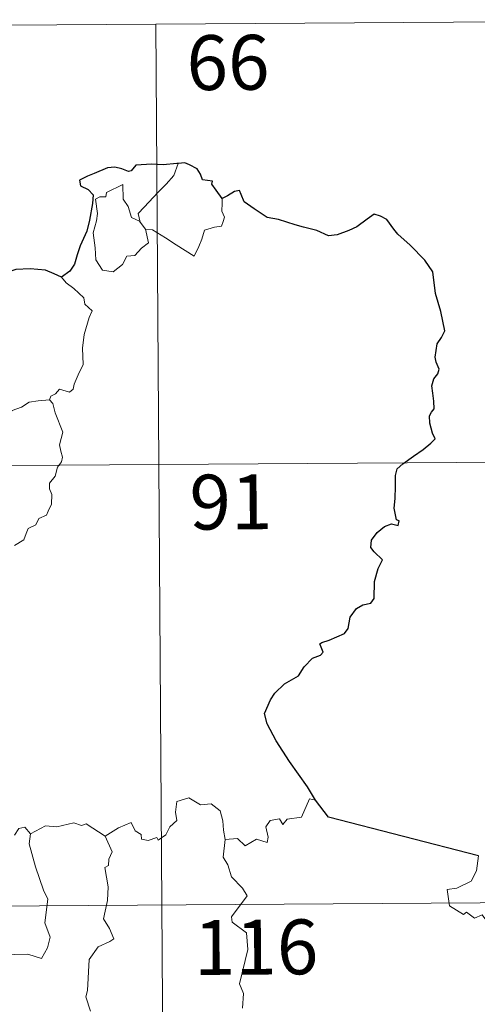
# Model space of a CAD drawing. Units: metres. Extents: x 545342 to 549817, y 4702741 to 4705741.
# Drawn here: x 545857 to 545920, y 4704904 to 4705039 of the extents above; entities that cross this region are included whole.
import ezdxf
from ezdxf.enums import TextEntityAlignment as Align

# ---------------------------------------------------------------- set-up
doc = ezdxf.new("R2010")
doc.units = ezdxf.units.M
doc.header["$MEASUREMENT"] = 0
doc.layers.add('Level 63', color=7, linetype='Continuous', lineweight=0)
doc.styles.add('Arial', font='ARIAL.TTF', dxfattribs={"height": 0.2})

msp = doc.modelspace()

# ---------------------------------------------------------------- linework, layer by layer
at = {"layer": 'Level 63', "linetype": 'Continuous', "lineweight": 0}
for points in [[(545699.06, 4705037.13, -0.74), (545963.9, 4705038.94, -0.74)], [(545875.62, 4705038.34, -0.74), (545877.26, 4704797.41, -0.74)], [(545873.47, 4705011.27, -0.74), (545873.2, 4705012.45, -0.74), (545874.04, 4705013.32, -0.74), (545875.92, 4705015.37, -0.74), (545877.02, 4705016.43, -0.74), (545878.07, 4705017.65, -0.74), (545878.7, 4705019.29, -0.74)], [(545874.21, 4705010.3, -0.74), (545874.62, 4705008.43, -0.74), (545873.66, 4705007.7, -0.74), (545872.77, 4705006.7, -0.74), (545871.67, 4705006.59, -0.74), (545871.06, 4705005.45, -0.74), (545869.79, 4705004.45, -0.74), (545868.34, 4705004.68, -0.74), (545867.39, 4705006.09, -0.74), (545867.3, 4705007.74, -0.74), (545867.05, 4705009.81, -0.74), (545867.49, 4705011.44, -0.74), (545867.65, 4705012.44, -0.74), (545867.38, 4705014.41, -0.74), (545867.94, 4705014.72, -0.74), (545868.8, 4705014.7, -0.74), (545868.87, 4705015.29, -0.74), (545871.1, 4705016.42, -0.74), (545871.16, 4705014.41, -0.74), (545871.83, 4705013.39, -0.74), (545872.28, 4705011.89, -0.74)], [(545884.69, 4705014.49, -0.74), (545884.71, 4705013.83, -0.74), (545884.64, 4705012.77, -0.74), (545885, 4705011.93, -0.74), (545884.82, 4705011.34, -0.74), (545884.62, 4705010.69, -0.74), (545883.63, 4705010.58, -0.74), (545882.29, 4705010.15, -0.74), (545881.93, 4705008.91, -0.74), (545881.52, 4705007.92, -0.74), (545880.87, 4705006.62, -0.74)], [(545872.28, 4705011.89, -0.74), (545873.37, 4705011.4, -0.74), (545873.47, 4705011.27, -0.74)], [(545873.47, 4705011.27, -0.74), (545874.21, 4705010.3, -0.74)], [(545880.87, 4705006.62, -0.74), (545878.4, 4705008.14, -0.74), (545876.94, 4705009.12, -0.74), (545875.15, 4705010.2, -0.74), (545874.21, 4705010.3, -0.74)], [(545862.71, 4705003.71, -0.74), (545863.34, 4705002.93, -0.74), (545864.41, 4705002.19, -0.74), (545865.75, 4705000.89, -0.74), (545865.9, 4705000.02, -0.74), (545866.92, 4704999.13, -0.74), (545866.52, 4704998.21, -0.74), (545865.82, 4704995.9, -0.74), (545865.59, 4704994.03, -0.74), (545865.67, 4704991.76, -0.74), (545865, 4704990.35, -0.74), (545864.45, 4704989.09, -0.74), (545864.33, 4704988.43, -0.74), (545863.79, 4704987.99, -0.74), (545862.46, 4704988.42, -0.74), (545861.87, 4704987.78, -0.74), (545861.25, 4704987.47, -0.74), (545861.09, 4704986.93, -0.74)], [(545854.37, 4704983.54, -0.74), (545855.11, 4704984.57, -0.74), (545855.96, 4704985.48, -0.74), (545857.22, 4704985.96, -0.74), (545858.28, 4704986.61, -0.74), (545859.54, 4704986.8, -0.74), (545861.09, 4704986.93, -0.74)], [(545861.09, 4704986.93, -0.74), (545861.52, 4704986.44, -0.74), (545861.84, 4704985.17, -0.74), (545862.88, 4704982.54, -0.74), (545862.43, 4704980.81, -0.74), (545862.62, 4704979.92, -0.74), (545862.87, 4704979.1, -0.74), (545862.73, 4704978.49, -0.74), (545862.18, 4704977.74, -0.74), (545861.84, 4704976.51, -0.74), (545861.05, 4704975.55, -0.74), (545861.06, 4704974.78, -0.74), (545861.39, 4704974.01, -0.74), (545861.34, 4704972.66, -0.74), (545860.9, 4704971.73, -0.74), (545860.68, 4704971.19, -0.74), (545859.62, 4704970.72, -0.74), (545859.2, 4704969.86, -0.74), (545858.14, 4704969.37, -0.74), (545857.86, 4704968.67, -0.74), (545857.55, 4704967.81, -0.74), (545856.29, 4704967.04, -0.74)], [(545699.47, 4704976.9, -0.74), (546052.59, 4704979.31, -0.74)], [(545868.68, 4704927.28, -0.74), (545870.53, 4704928.43, -0.74), (545872.25, 4704929.14, -0.74), (545872.78, 4704927.99, -0.74), (545873.63, 4704927.5, -0.74), (545873.64, 4704926.87, -0.74), (545874.58, 4704926.67, -0.74), (545875.74, 4704927.07, -0.74), (545875.94, 4704926.72, -0.74), (545876.99, 4704927.45, -0.74), (545877.55, 4704928.56, -0.74), (545878.51, 4704929.42, -0.74), (545878.31, 4704930.55, -0.74), (545878.51, 4704932.01, -0.74), (545880.14, 4704932.51, -0.74), (545881.72, 4704931.54, -0.74), (545883.21, 4704931.71, -0.74), (545884.43, 4704930.73, -0.74), (545884.8, 4704929.37, -0.74), (545884.87, 4704928.1, -0.74), (545885.09, 4704926.8, -0.74)], [(545897.48, 4704932.21, -0.74), (545896.67, 4704932.36, -0.74), (545895.57, 4704929.88, -0.74), (545893.61, 4704929.58, -0.74), (545892.99, 4704928.85, -0.74), (545892.56, 4704929.64, -0.74), (545891.25, 4704929.4, -0.74), (545890.68, 4704928.54, -0.74), (545890.99, 4704927.15, -0.74), (545890.85, 4704926.41, -0.74), (545889.39, 4704926.85, -0.74), (545887.84, 4704925.96, -0.74), (545886.78, 4704926.94, -0.74), (545885.09, 4704926.8, -0.74)], [(545858.47, 4704927.61, -0.74), (545857.71, 4704928.52, -0.74), (545856.86, 4704928.34, -0.74), (545856.29, 4704927.4, -0.74)], [(545868.68, 4704927.28, -0.74), (545866.08, 4704928.95, -0.74), (545865.45, 4704928.72, -0.74), (545864.4, 4704929.11, -0.74), (545862.08, 4704928.53, -0.74), (545860.52, 4704928.69, -0.74), (545858.47, 4704927.61, -0.74)], [(545858.47, 4704927.61, -0.74), (545858.29, 4704926.23, -0.74), (545859.15, 4704923.09, -0.74), (545860.25, 4704919.87, -0.74), (545860.84, 4704918.65, -0.74), (545860.44, 4704915.44, -0.74), (545861.14, 4704913.45, -0.74), (545860.8, 4704911.98, -0.74), (545859.97, 4704910.53, -0.74), (545858.12, 4704911.13, -0.74), (545856.32, 4704911.08, -0.74), (545855.36, 4704911.17, -0.74), (545854.1, 4704909.91, -0.74), (545853.66, 4704908.74, -0.74), (545852.11, 4704906.83, -0.74), (545850.72, 4704905.1, -0.74), (545850.06, 4704904.6, -0.74), (545849.25, 4704905.46, -0.74), (545848.9, 4704906.95, -0.74), (545848.17, 4704908.18, -0.74)], [(545866.66, 4704903.33, -0.74), (545866.05, 4704905.31, -0.74), (545866.28, 4704906.17, -0.74), (545866.5, 4704910.42, -0.74), (545867.72, 4704912.15, -0.74), (545869.34, 4704912.87, -0.74), (545869.87, 4704913.23, -0.74), (545869.26, 4704914.66, -0.74), (545868.46, 4704915.97, -0.74), (545868.99, 4704918.48, -0.74), (545869.1, 4704920.35, -0.74), (545868.65, 4704922.98, -0.74), (545869.14, 4704923.28, -0.74), (545869.19, 4704924.14, -0.74), (545869.65, 4704925.11, -0.74), (545868.68, 4704927.28, -0.74)], [(545885.09, 4704926.8, -0.74), (545884.86, 4704924.41, -0.74), (545885.46, 4704923.36, -0.74), (545885.98, 4704921.71, -0.74), (545887.48, 4704920.15, -0.74), (545888.14, 4704919.13, -0.74), (545885.99, 4704916.23, -0.74), (545886.07, 4704915.5, -0.74), (545888.03, 4704914.07, -0.74), (545888.22, 4704911.79, -0.74), (545887.07, 4704907.07, -0.74), (545887.61, 4704905.75, -0.74), (545887.49, 4704903.73, -0.74)], [(545919.76, 4704924.59, -0.74), (545919.51, 4704922.51, -0.74), (545918.76, 4704921.1, -0.74), (545916.83, 4704920.17, -0.74), (545915.51, 4704919.96, -0.74), (545915.82, 4704917.76, -0.74), (545917.75, 4704916.54, -0.74), (545918.16, 4704916.87, -0.74), (545919.22, 4704916.04, -0.74), (545920.29, 4704916.52, -0.74), (545920.91, 4704915.66, -0.74), (545920.75, 4704913.16, -0.74), (545920.94, 4704911.38, -0.74), (545921.92, 4704909.61, -0.74), (545923.87, 4704908.34, -0.74), (545925.48, 4704907.81, -0.74), (545925.53, 4704905.81, -0.74), (545924.81, 4704904.34, -0.74), (545924.3, 4704903.6, -0.74), (545923.1, 4704903.56, -0.74), (545922.5, 4704902.4, -0.74), (545922.14, 4704901.38, -0.74)], [(545611.59, 4704916.07, -0.74), (546141.28, 4704919.68, -0.74)]]:
    msp.add_polyline3d(points, dxfattribs=at)
at = {"layer": 'Level 63', "linetype": 'Continuous', "lineweight": 30}
for points in [[(545878.7, 4705019.29, -0.74), (545878.5, 4705019.27, -0.74), (545876.63, 4705019.08, -0.74), (545875.06, 4705019.17, -0.74), (545872.87, 4705019.03, -0.74), (545872.26, 4705018.25, -0.74), (545871.88, 4705018.19, -0.74), (545870.96, 4705018.55, -0.74), (545870.02, 4705018.78, -0.74), (545869.01, 4705018.66, -0.74), (545867.2, 4705017.89, -0.74), (545866.26, 4705017.55, -0.74), (545865.16, 4705016.97, -0.74), (545865.33, 4705016.23, -0.74), (545866.35, 4705015.72, -0.74), (545867.05, 4705014.98, -0.74), (545866.95, 4705013.82, -0.74), (545866.55, 4705011.5, -0.74), (545866.16, 4705010.03, -0.74), (545865.28, 4705008.01, -0.74), (545864.86, 4705006.76, -0.74), (545864.5, 4705005.51, -0.74), (545863.86, 4705004.55, -0.74), (545862.71, 4705003.71, -0.74)], [(545884.69, 4705014.49, -0.74), (545883.87, 4705015.61, -0.74), (545883.28, 4705016.43, -0.74), (545883.4, 4705016.86, -0.74), (545882.01, 4705017.03, -0.74), (545881.74, 4705017.82, -0.74), (545881.27, 4705018.55, -0.74), (545880.22, 4705019.09, -0.74), (545879.59, 4705019.34, -0.74), (545878.7, 4705019.29, -0.74)], [(545897.48, 4704932.21, -0.74), (545896.4, 4704934.03, -0.74), (545893.91, 4704937.5, -0.74), (545892.08, 4704940.32, -0.74), (545890.85, 4704942.63, -0.74), (545890.51, 4704944.04, -0.74), (545891.31, 4704945.91, -0.74), (545891.89, 4704946.84, -0.74), (545893.21, 4704948.09, -0.74), (545895.16, 4704949.19, -0.74), (545895.93, 4704950.45, -0.74), (545897.08, 4704951.63, -0.74), (545898.18, 4704952.01, -0.74), (545898.52, 4704952.45, -0.74), (545898.05, 4704953.58, -0.74), (545898.32, 4704953.74, -0.74), (545899.34, 4704954.1, -0.74), (545901.42, 4704954.97, -0.74), (545901.94, 4704955.66, -0.74), (545902.22, 4704957.24, -0.74), (545903.08, 4704958.43, -0.74), (545903.97, 4704958.93, -0.74), (545905.06, 4704959.12, -0.74), (545905.5, 4704959.79, -0.74), (545905.54, 4704962.08, -0.74), (545906.07, 4704963.87, -0.74), (545906.65, 4704965.05, -0.74), (545905.52, 4704966.16, -0.74), (545905.04, 4704966.75, -0.74), (545905.16, 4704967.74, -0.74), (545905.93, 4704968.8, -0.74), (545906.92, 4704969.62, -0.74), (545907.86, 4704969.98, -0.74), (545908.78, 4704969.76, -0.74), (545908.94, 4704970.4, -0.74), (545908.56, 4704970.55, -0.74), (545908.25, 4704972.11, -0.74), (545908.38, 4704973.47, -0.74), (545908.44, 4704975.08, -0.74), (545908.43, 4704976.58, -0.74), (545908.65, 4704977.5, -0.74), (545909.44, 4704978.18, -0.74), (545910.89, 4704979.26, -0.74), (545912.23, 4704980.15, -0.74), (545913.24, 4704981.02, -0.74), (545913.86, 4704981.63, -0.74), (545913.48, 4704982.41, -0.74), (545913.11, 4704983.77, -0.74), (545913.09, 4704984.78, -0.74), (545913.34, 4704985.27, -0.74), (545913.7, 4704985.74, -0.74), (545913.69, 4704986.77, -0.74), (545913.51, 4704987.87, -0.74), (545913.38, 4704988.88, -0.74), (545913.68, 4704989.81, -0.74), (545914.21, 4704990.52, -0.74), (545914.41, 4704991.13, -0.74), (545914.01, 4704992.1, -0.74), (545913.86, 4704992.78, -0.74), (545914.12, 4704994.62, -0.74), (545914.71, 4704995.47, -0.74), (545915.16, 4704996.39, -0.74), (545914.64, 4704999.03, -0.74), (545913.91, 4705001.47, -0.74), (545913.54, 4705004.47, -0.74), (545912.42, 4705006.06, -0.74), (545910.42, 4705008.12, -0.74), (545908.76, 4705009.59, -0.74), (545908.2, 4705010.29, -0.74), (545907.22, 4705011.61, -0.74), (545906.39, 4705012.09, -0.74), (545905.48, 4705012.33, -0.74), (545904.54, 4705011.67, -0.74), (545903.13, 4705010.6, -0.74), (545902.04, 4705010.09, -0.74), (545900.43, 4705009.53, -0.74), (545899.27, 4705009.39, -0.74), (545897.67, 4705010.09, -0.74), (545895.81, 4705010.55, -0.74), (545894.71, 4705010.87, -0.74), (545892.39, 4705011.61, -0.74), (545890.84, 4705011.88, -0.74), (545889.08, 4705013.08, -0.74), (545887.73, 4705014.01, -0.74), (545887.31, 4705015.01, -0.74), (545887.08, 4705015.6, -0.74), (545886.41, 4705015.44, -0.74), (545885.45, 4705014.85, -0.74), (545884.69, 4705014.49, -0.74)], [(545862.71, 4705003.71, -0.74), (545861.73, 4705004.18, -0.74), (545860.52, 4705004.67, -0.74), (545858.41, 4705004.85, -0.74), (545856.45, 4705004.79, -0.74), (545855.35, 4705004.41, -0.74), (545854.34, 4705004.36, -0.74), (545853.33, 4705004.91, -0.74), (545851.82, 4705006.79, -0.74), (545850.28, 4705008.74, -0.74), (545849.98, 4705010.43, -0.74), (545849.14, 4705011.29, -0.74)], [(545919.76, 4704924.59, -0.74), (545899.26, 4704929.88, -0.74), (545897.48, 4704932.21, -0.74)]]:
    msp.add_polyline3d(points, dxfattribs=at)

# ---------------------------------------------------------------- texts
at = {"layer": 'Level 63', "linetype": 'Continuous', "lineweight": 13, "style": 'Arial'}
for s, p in [('66', (545885.5, 4705033.09, -0.74)), ('91', (545885.9, 4704972.98, -0.74)), ('116', (545889.34, 4704912.09, -0.74))]:
    msp.add_text(s, height=7.5, rotation=0.3906, dxfattribs=at).set_placement(p, align=Align.MIDDLE_CENTER)

doc.saveas('drawing.dxf')
